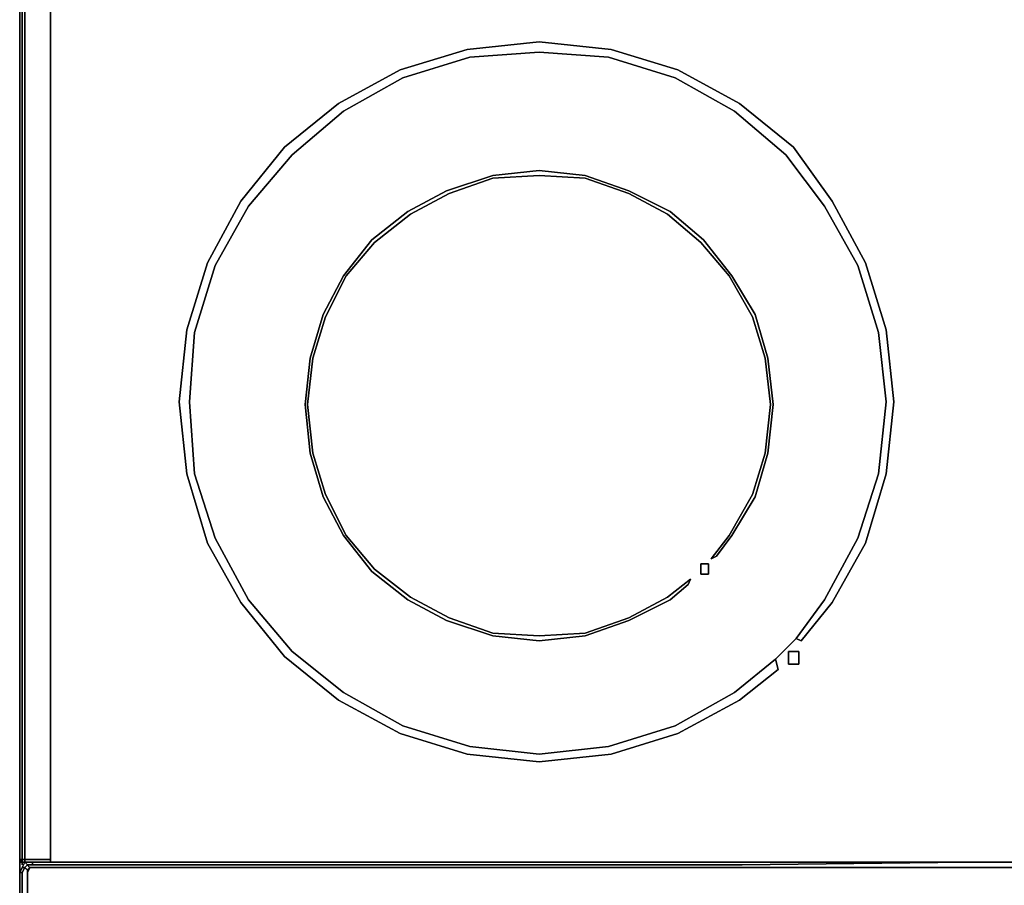
# Model space of a CAD drawing. Units: inches. Extents: x 0 to 29.9, y -28.3 to 0.
# Drawn here: x 0 to 12.6, y -21.7 to -10.6 of the extents above; entities that cross this region are included whole.
import ezdxf

# ---------------------------------------------------------------- set-up
doc = ezdxf.new("R2010")
doc.units = ezdxf.units.IN
doc.header["$MEASUREMENT"] = 0
doc.layers.get('0').update_dxf_attribs({"true_color": 0x5890e1})

msp = doc.modelspace()

# ---------------------------------------------------------------- linework, layer by layer
at = {"color": 216, "elevation": 0}
for points in [[(0.033, -0.132), (0.033, -21.375), (0, -21.375), (0, -0.132)], [(0, -0.132), (0, -21.375), (0, -21.408), (0.033, -21.408), (0.066, -21.408)], [(0.066, -21.375), (0.033, -21.375), (0.033, -0.132)], [(0.396, -21.375), (0.066, -21.375), (0.066, -2.477)], [(0.396, -21.408), (0.396, -2.477), (0.396, -21.408), (0.396, -21.375)], [(0, -21.54), (0, -21.375)], [(0.066, -21.375), (0.033, -21.375), (0.033, -21.408), (0, -21.408), (0.033, -21.408), (0, -21.375)], [(9.145, -21.408), (9.046, -21.408), (8.947, -21.408), (0.165, -21.408), (0.066, -21.408), (0.033, -21.474), (0, -21.54)], [(0.033, -21.54), (0, -21.54), (0.033, -21.474)], [(0.033, -25.803), (0, -25.803), (0, -21.54), (0.033, -21.54), (0.066, -21.474), (0.033, -21.474), (0, -21.54), (0, -25.803), (0.033, -25.869), (0, -25.869)], [(0.066, -21.408), (0.033, -21.408), (0.033, -21.375), (0.066, -21.375)], [(0.066, -21.408), (0.033, -21.408), (0.066, -21.408), (0.066, -21.375)], [(0.033, -21.441), (0.033, -21.408)], [(0.033, -21.474), (0.066, -21.474), (0.033, -21.54), (0.066, -21.474), (0.099, -21.507), (0.132, -21.474), (0.099, -21.441), (0.066, -21.474), (0.099, -21.507), (0.132, -21.474), (0.165, -21.474)], [(0.066, -21.408), (0.066, -21.375)], [(0.066, -21.375), (0.396, -21.375)], [(0.066, -21.375), (0.066, -21.408)], [(0.066, -21.375), (0.396, -21.375)], [(0.165, -21.474), (0.132, -21.474), (0.099, -21.54), (0.099, -21.507), (0.132, -21.474), (0.099, -21.441), (0.165, -21.441), (0.165, -21.408), (0.066, -21.408), (0.099, -21.441), (0.066, -21.474), (0.099, -21.507), (0.099, -21.54), (0.099, -25.77), (0.099, -25.803), (0.066, -25.836), (0.099, -25.869), (0.066, -25.902)], [(9.312, -21.474), (9.211, -21.474), (9.112, -21.474), (9.013, -21.474), (0.165, -21.474), (0.132, -21.474), (0.099, -21.441), (0.165, -21.441), (8.98, -21.441), (9.079, -21.441), (9.178, -21.441), (9.279, -21.441), (12.15, -21.408), (9.244, -21.408), (12.15, -21.408)], [(0.132, -21.474), (0.165, -21.474)], [(0.165, -21.441), (0.165, -21.408), (8.947, -21.408)], [(0.165, -21.408), (8.947, -21.408)], [(17.731, -21.474), (12.15, -21.474), (9.312, -21.474), (9.211, -21.474), (9.112, -21.474), (9.013, -21.474), (0.165, -21.474)], [(8.947, -21.408), (9.046, -21.408), (9.145, -21.408)], [(9.013, -21.474), (9.112, -21.474), (9.211, -21.474), (9.312, -21.474)], [(9.145, -21.408), (9.244, -21.408), (12.15, -21.408)], [(9.145, -21.408), (9.244, -21.408)], [(9.244, -21.408), (20.637, -21.408)], [(20.637, -21.408), (17.731, -21.408), (20.602, -21.441), (17.731, -21.408), (12.15, -21.408), (9.279, -21.441)], [(0.132, -25.902), (0.099, -25.869), (0.132, -25.836), (0.099, -25.803), (0.099, -25.77), (0.099, -21.54)]]:
    msp.add_lwpolyline(points, dxfattribs=at)
for points in [[(0, -0.132), (0, -21.375)], [(0, -21.375), (0.033, -21.375), (0.033, -0.132), (0, -0.132)], [(0, -21.375), (0, -0.132)], [(0.066, -2.477), (0.066, -21.375)], [(0.396, -2.477), (0.396, -21.375)], [(9.972, -18.533), (10.335, -18.038), (10.764, -17.246), (11.028, -16.419), (11.127, -15.495), (11.028, -14.602), (10.764, -13.744), (10.335, -12.983), (9.84, -12.323), (9.178, -11.762), (8.419, -11.331), (7.561, -11.067), (6.67, -11.001), (5.779, -11.067), (4.919, -11.331), (4.16, -11.762), (3.5, -12.323), (2.939, -12.983), (2.51, -13.744), (2.246, -14.602), (2.18, -15.495), (2.246, -16.419), (2.51, -17.246), (2.939, -18.038), (3.5, -18.7), (4.16, -19.228), (4.919, -19.657), (5.779, -19.921), (6.67, -20.02), (7.561, -19.921), (8.419, -19.657), (9.178, -19.228), (9.708, -18.799), (9.741, -18.931), (9.244, -19.327), (8.452, -19.756), (7.594, -20.02), (6.67, -20.119), (5.746, -20.02), (4.886, -19.756), (4.094, -19.327), (3.401, -18.766), (2.84, -18.071), (2.411, -17.312), (2.147, -16.419), (2.048, -15.495), (2.147, -14.569), (2.411, -13.711), (2.84, -12.917), (3.401, -12.224), (4.094, -11.663), (4.886, -11.232), (5.746, -10.968), (6.67, -10.869), (7.594, -10.968), (8.452, -11.232), (9.244, -11.663), (9.939, -12.224), (10.434, -12.917), (10.863, -13.711), (11.127, -14.569), (11.226, -15.495), (11.127, -16.419), (10.863, -17.312), (10.434, -18.071), (10.038, -18.566)], [(2.147, -16.419), (2.411, -17.312), (2.84, -18.071), (3.401, -18.766), (4.094, -19.327), (4.886, -19.756), (5.746, -20.02), (6.67, -20.119), (7.594, -20.02), (8.452, -19.756), (9.244, -19.327), (9.741, -18.931), (9.708, -18.799), (9.178, -19.228), (8.419, -19.657), (7.561, -19.921), (6.67, -20.02), (5.779, -19.921), (4.919, -19.657), (4.16, -19.228), (3.5, -18.7), (2.939, -18.038), (2.51, -17.246), (2.246, -16.419), (2.18, -15.495), (2.246, -14.602), (2.51, -13.744), (2.939, -12.983), (3.5, -12.323), (4.16, -11.762), (4.919, -11.331), (5.779, -11.067), (6.67, -11.001), (7.561, -11.067), (8.419, -11.331), (9.178, -11.762), (9.84, -12.323), (10.335, -12.983), (10.764, -13.744), (11.028, -14.602), (11.127, -15.495), (11.028, -16.419), (10.764, -17.246), (10.335, -18.038), (9.972, -18.533), (10.038, -18.566), (10.434, -18.071), (10.863, -17.312), (11.127, -16.419), (11.226, -15.495), (11.127, -14.569), (10.863, -13.711), (10.434, -12.917), (9.939, -12.224), (9.244, -11.663), (8.452, -11.232), (7.594, -10.968), (6.67, -10.869), (5.746, -10.968), (4.886, -11.232), (4.094, -11.663), (3.401, -12.224), (2.84, -12.917), (2.411, -13.711), (2.147, -14.569), (2.048, -15.495)], [(8.881, -17.51), (9.112, -17.213), (9.411, -16.683), (9.576, -16.155), (9.642, -15.528), (9.576, -14.932), (9.411, -14.404), (9.112, -13.876), (8.749, -13.447), (8.32, -13.082), (7.825, -12.818), (7.264, -12.62), (6.67, -12.587), (6.076, -12.62), (5.515, -12.818), (5.018, -13.082), (4.556, -13.447), (4.193, -13.876), (3.929, -14.404), (3.764, -14.932), (3.698, -15.528), (3.764, -16.155), (3.929, -16.683), (4.193, -17.213), (4.556, -17.642), (5.018, -18.005), (5.515, -18.269), (6.076, -18.467), (6.67, -18.5), (7.264, -18.467), (7.825, -18.269), (8.32, -18.005), (8.617, -17.774), (8.584, -17.84), (8.353, -18.038), (7.825, -18.302), (7.264, -18.5), (6.67, -18.566), (6.076, -18.5), (5.482, -18.302), (4.985, -18.038), (4.523, -17.675), (4.16, -17.213), (3.896, -16.716), (3.731, -16.155), (3.665, -15.528), (3.731, -14.932), (3.896, -14.371), (4.16, -13.876), (4.523, -13.414), (4.985, -13.049), (5.482, -12.785), (6.076, -12.587), (6.67, -12.521), (7.264, -12.587), (7.825, -12.785), (8.353, -13.049), (8.782, -13.414), (9.145, -13.876), (9.444, -14.371), (9.609, -14.932), (9.675, -15.528), (9.609, -16.155), (9.444, -16.716), (9.145, -17.213), (8.947, -17.477)], [(3.698, -15.528), (3.764, -14.932), (3.929, -14.404), (4.193, -13.876), (4.556, -13.447), (5.018, -13.082), (5.515, -12.818), (6.076, -12.62), (6.67, -12.587), (7.264, -12.62), (7.825, -12.818), (8.32, -13.082), (8.749, -13.447), (9.112, -13.876), (9.411, -14.404), (9.576, -14.932), (9.642, -15.528), (9.576, -16.155), (9.411, -16.683), (9.112, -17.213), (8.881, -17.51), (8.947, -17.477), (9.145, -17.213), (9.444, -16.716), (9.609, -16.155), (9.675, -15.528), (9.609, -14.932), (9.444, -14.371), (9.145, -13.876), (8.782, -13.414), (8.353, -13.049), (7.825, -12.785), (7.264, -12.587), (6.67, -12.521), (6.076, -12.587), (5.482, -12.785), (4.985, -13.049), (4.523, -13.414), (4.16, -13.876), (3.896, -14.371), (3.731, -14.932), (3.665, -15.528), (3.731, -16.155), (3.896, -16.716), (4.16, -17.213), (4.523, -17.675), (4.985, -18.038), (5.482, -18.302), (6.076, -18.5), (6.67, -18.566), (7.264, -18.5), (7.825, -18.302), (8.353, -18.038), (8.584, -17.84), (8.617, -17.774), (8.32, -18.005), (7.825, -18.269), (7.264, -18.467), (6.67, -18.5), (6.076, -18.467), (5.515, -18.269), (5.018, -18.005), (4.556, -17.642), (4.193, -17.213), (3.929, -16.683), (3.764, -16.155)], [(8.848, -17.708), (8.749, -17.708), (8.749, -17.576), (8.848, -17.576)], [(8.848, -17.576), (8.749, -17.576), (8.749, -17.708), (8.848, -17.708)], [(9.873, -18.7), (10.005, -18.7), (10.005, -18.865), (9.873, -18.865)], [(10.005, -18.7), (9.873, -18.7), (9.873, -18.865), (10.005, -18.865)], [(0, -21.54), (0, -21.375)], [(0, -21.375), (0.033, -21.408), (0, -21.408)], [(0.033, -21.408), (0, -21.375), (0.033, -21.375)], [(0, -21.408), (0, -21.375)], [(0, -21.54), (0.033, -21.474)], [(0, -21.54), (0.033, -21.474), (0, -21.54), (0, -25.803), (0.033, -25.803), (0.033, -21.54)], [(0.033, -21.408), (0.033, -21.441)], [(0.033, -21.474), (0.066, -21.408)], [(0.033, -21.474), (0.066, -21.408), (0.099, -21.441), (0.066, -21.474)], [(0.033, -21.474), (0.066, -21.408)], [(0.165, -21.408), (0.066, -21.408)], [(0.165, -21.408), (0.066, -21.408)], [(0.066, -21.408), (0.165, -21.408)], [(0.066, -21.408), (0.165, -21.408), (8.947, -21.408), (0.165, -21.408), (0.165, -21.441), (0.099, -21.441)], [(0.132, -21.474), (9.013, -21.474), (0.165, -21.474), (0.132, -21.474), (0.099, -21.54)], [(0.132, -21.474), (0.099, -21.507)], [(0.132, -21.474), (0.165, -21.474)], [(0.165, -21.474), (0.132, -21.474), (9.013, -21.474)], [(8.98, -21.441), (0.165, -21.441)], [(9.013, -21.474), (0.165, -21.474)], [(9.013, -21.474), (0.165, -21.474)], [(0.396, -21.408), (0.396, -21.375)], [(0.396, -21.375), (0.396, -21.408)], [(0.396, -21.375), (0.396, -21.408)], [(8.947, -21.408), (9.046, -21.408)], [(8.947, -21.408), (9.046, -21.408)], [(8.98, -21.441), (9.079, -21.441)], [(9.046, -21.408), (9.145, -21.408)], [(9.046, -21.408), (9.145, -21.408)], [(9.178, -21.441), (9.079, -21.441)], [(9.145, -21.408), (9.244, -21.408)], [(9.145, -21.408), (9.244, -21.408)], [(9.178, -21.441), (9.279, -21.441)], [(20.637, -21.408), (9.244, -21.408)], [(12.15, -21.408), (9.279, -21.441)], [(12.15, -21.408), (9.279, -21.441)], [(9.312, -21.474), (12.15, -21.474)], [(12.15, -21.408), (17.731, -21.408)], [(12.15, -21.408), (17.731, -21.408)], [(12.15, -21.474), (17.731, -21.474)], [(0, -25.803), (0, -21.54)], [(0, -21.54), (0, -25.803), (0.033, -25.869), (0, -25.803)], [(0.033, -21.54), (0.033, -25.803)], [(0.099, -21.507), (0.099, -21.54)], [(0.099, -21.54), (0.099, -21.507)], [(0.099, -25.77), (0.099, -21.54)]]:
    msp.add_lwpolyline(points, close=True, dxfattribs=at)
at = {"color": 158, "elevation": 0}
for points in [[(11.028, -16.419), (10.764, -17.246), (10.335, -18.038), (9.972, -18.533), (9.708, -18.799), (9.178, -19.228), (8.419, -19.657), (7.561, -19.921), (6.67, -20.02), (5.779, -19.921), (4.919, -19.657), (4.16, -19.228), (3.5, -18.7), (2.939, -18.038), (2.51, -17.246), (2.246, -16.419), (2.18, -15.495), (2.246, -14.602), (2.51, -13.744), (2.939, -12.983), (3.5, -12.323), (4.16, -11.762), (4.919, -11.331), (5.779, -11.067), (6.67, -11.001), (7.561, -11.067), (8.419, -11.331), (9.178, -11.762), (9.84, -12.323), (10.335, -12.983), (10.764, -13.744), (11.028, -14.602), (11.127, -15.495)], [(2.246, -16.419), (2.51, -17.246), (2.939, -18.038), (3.5, -18.7), (4.16, -19.228), (4.919, -19.657), (5.779, -19.921), (6.67, -20.02), (7.561, -19.921), (8.419, -19.657), (9.178, -19.228), (9.708, -18.799), (9.972, -18.533), (10.335, -18.038), (10.764, -17.246), (11.028, -16.419), (11.127, -15.495), (11.028, -14.602), (10.764, -13.744), (10.335, -12.983), (9.84, -12.323), (9.178, -11.762), (8.419, -11.331), (7.561, -11.067), (6.67, -11.001), (5.779, -11.067), (4.919, -11.331), (4.16, -11.762), (3.5, -12.323), (2.939, -12.983), (2.51, -13.744), (2.246, -14.602), (2.18, -15.495)]]:
    msp.add_lwpolyline(points, close=True, dxfattribs=at)

doc.saveas('drawing.dxf')
